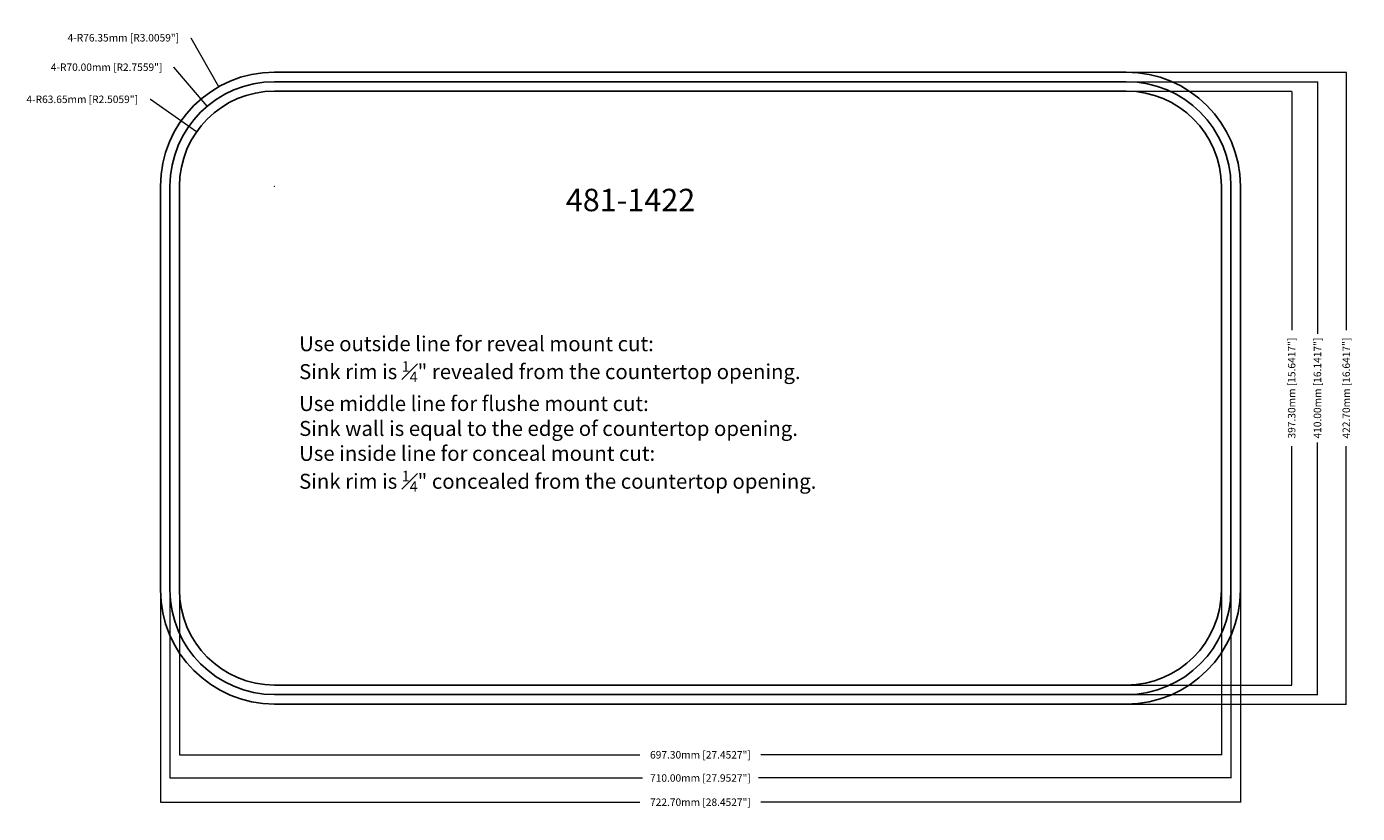
# Model space of a CAD drawing. Extents: x -451 to 440, y -284 to 242.
import ezdxf

# ---------------------------------------------------------------- set-up
doc = ezdxf.new("R2010")
doc.units = 0
doc.header["$MEASUREMENT"] = 0
doc.layers.add('1', color=7, linetype='Continuous')
doc.dimstyles.get("Standard").update_dxf_attribs({"dimtxt": 0.18, "dimasz": 0.18, "dimexe": 0.18, "dimexo": 0.0625, "dimgap": 0.09, "dimtad": 0, "dimtih": 1, "dimtoh": 1, "dimdec": 4, "dimzin": 0, "dimdsep": 46, "dimtxsty": 'Standard', "dimcen": 0.09, "dimadec": 0, "dimazin": 0, "dimtfac": 1, "dimtdec": 4, "dimtofl": 0, "dimtmove": 0, "dimatfit": 0, "dimfxl": 1, "dimtolj": 1, "dimtzin": 0, "dimarcsym": 0})

# ---------------------------------------------------------------- blocks, each defined once
blk = doc.blocks.new('*D0')
at = {"color": 0, "linetype": 'Continuous', "lineweight": 0}
for p, q in [((-348.65, -0.06), (-348.65, -245.5)), ((348.65, -0.06), (348.65, -245.5)), ((-348.47, -245.32), (-40.51, -245.32)), ((348.47, -245.32), (40.51, -245.32))]:
    blk.add_line(p, q, dxfattribs=at)
for points in [[(-348.47, -245.29), (-348.47, -245.35), (-348.65, -245.32)], [(348.47, -245.29), (348.47, -245.35), (348.65, -245.32)]]:
    blk.add_solid(points, dxfattribs=at)
at = {"layer": 'Defpoints', "color": 0, "linetype": 'Continuous', "lineweight": 0}
for p in [(-348.65, 0), (348.65, 0), (348.65, -245.32)]:
    blk.add_point(p, dxfattribs=at)
at = {"color": 0, "linetype": 'Continuous', "lineweight": 0, "insert": (0, -245.32), "char_height": 5, "attachment_point": 5}
blk.add_mtext('\\A1;697.30mm [27.4527"]', dxfattribs=at)
blk = doc.blocks.new('*D1')
at = {"color": 0, "linetype": 'Continuous', "lineweight": 0}
for p, q in [((-355, -0.06), (-355, -261)), ((355, -0.06), (355, -261)), ((-354.82, -260.82), (-38.84, -260.82)), ((354.82, -260.82), (38.84, -260.82))]:
    blk.add_line(p, q, dxfattribs=at)
for points in [[(-354.82, -260.79), (-354.82, -260.85), (-355, -260.82)], [(354.82, -260.79), (354.82, -260.85), (355, -260.82)]]:
    blk.add_solid(points, dxfattribs=at)
at = {"layer": 'Defpoints', "color": 0, "linetype": 'Continuous', "lineweight": 0}
for p in [(-355, 0), (355, 0), (355, -260.82)]:
    blk.add_point(p, dxfattribs=at)
at = {"color": 0, "linetype": 'Continuous', "lineweight": 0, "insert": (0, -260.82), "char_height": 5, "attachment_point": 5}
blk.add_mtext('\\A1;710.00mm [27.9527"]', dxfattribs=at)
blk = doc.blocks.new('*D2')
at = {"color": 0, "linetype": 'Continuous', "lineweight": 0}
for p, q in [((-361.35, -0.06), (-361.35, -277.21)), ((361.35, -0.06), (361.35, -277.21)), ((-361.17, -277.03), (-40.51, -277.03)), ((361.17, -277.03), (40.51, -277.03))]:
    blk.add_line(p, q, dxfattribs=at)
for points in [[(-361.17, -277), (-361.17, -277.06), (-361.35, -277.03)], [(361.17, -277), (361.17, -277.06), (361.35, -277.03)]]:
    blk.add_solid(points, dxfattribs=at)
at = {"layer": 'Defpoints', "color": 0, "linetype": 'Continuous', "lineweight": 0}
for p in [(-361.35, 0), (361.35, 0), (-361.35, -277.03)]:
    blk.add_point(p, dxfattribs=at)
at = {"color": 0, "linetype": 'Continuous', "lineweight": 0, "insert": (0, -277.03), "char_height": 5, "attachment_point": 5}
blk.add_mtext('\\A1;722.70mm [28.4527"]', dxfattribs=at)
blk = doc.blocks.new('*D3')
at = {"color": 0, "linetype": 'Continuous', "lineweight": 0}
for p, q in [((0.06, 198.65), (395.85, 198.65)), ((395.67, 198.47), (395.67, 38.84)), ((395.67, -198.47), (395.67, -38.84)), ((0.06, -198.65), (395.85, -198.65))]:
    blk.add_line(p, q, dxfattribs=at)
for points in [[(395.64, 198.47), (395.7, 198.47), (395.67, 198.65)], [(395.64, -198.47), (395.7, -198.47), (395.67, -198.65)]]:
    blk.add_solid(points, dxfattribs=at)
at = {"layer": 'Defpoints', "color": 0, "linetype": 'Continuous', "lineweight": 0}
for p in [(0, 198.65), (395.67, 198.65), (0, -198.65)]:
    blk.add_point(p, dxfattribs=at)
at = {"color": 0, "linetype": 'Continuous', "lineweight": 0, "insert": (395.67, 0), "char_height": 5, "attachment_point": 5, "rotation": 90}
blk.add_mtext('\\A1;397.30mm [15.6417"]', dxfattribs=at)
blk = doc.blocks.new('*D4')
at = {"color": 0, "linetype": 'Continuous', "lineweight": 0}
for p, q in [((0.06, 205), (413.1, 205)), ((412.92, 204.82), (412.92, 36.34)), ((412.92, -204.82), (412.92, -36.34)), ((0.06, -205), (413.1, -205))]:
    blk.add_line(p, q, dxfattribs=at)
for points in [[(412.89, 204.82), (412.95, 204.82), (412.92, 205)], [(412.89, -204.82), (412.95, -204.82), (412.92, -205)]]:
    blk.add_solid(points, dxfattribs=at)
at = {"layer": 'Defpoints', "color": 0, "linetype": 'Continuous', "lineweight": 0}
for p in [(0, 205), (0, -205), (412.92, -205)]:
    blk.add_point(p, dxfattribs=at)
at = {"color": 0, "linetype": 'Continuous', "lineweight": 0, "insert": (412.92, 0), "char_height": 5, "attachment_point": 5, "rotation": 90}
blk.add_mtext('\\A1;410.00mm [16.1417"]', dxfattribs=at)
blk = doc.blocks.new('*D5')
at = {"color": 0, "linetype": 'Continuous', "lineweight": 0}
for p, q in [((0.06, 211.35), (432.37, 211.35)), ((432.19, 211.17), (432.19, 38.84)), ((432.19, -211.17), (432.19, -38.84)), ((0.06, -211.35), (432.37, -211.35))]:
    blk.add_line(p, q, dxfattribs=at)
for points in [[(432.16, 211.17), (432.22, 211.17), (432.19, 211.35)], [(432.16, -211.17), (432.22, -211.17), (432.19, -211.35)]]:
    blk.add_solid(points, dxfattribs=at)
at = {"layer": 'Defpoints', "color": 0, "linetype": 'Continuous', "lineweight": 0}
for p in [(0, 211.35), (0, -211.35), (432.19, -211.35)]:
    blk.add_point(p, dxfattribs=at)
at = {"color": 0, "linetype": 'Continuous', "lineweight": 0, "insert": (432.19, 0), "char_height": 5, "attachment_point": 5, "rotation": 90}
blk.add_mtext('\\A1;422.70mm [16.6417"]', dxfattribs=at)
blk = doc.blocks.new('*D6')
at = {"color": 0, "linetype": 'Continuous', "lineweight": 0}
for p, q in [((-341.11, 234.37), (-340.93, 234.37)), ((-340.93, 234.37), (-322.54, 201.69)), ((-285.09, 135), (-284.91, 135)), ((-285, 134.91), (-285, 135.09))]:
    blk.add_line(p, q, dxfattribs=at)
blk.add_solid([(-322.51, 201.71), (-322.56, 201.68), (-322.45, 201.53)], dxfattribs=at)
at = {"layer": 'Defpoints', "color": 0, "linetype": 'Continuous', "lineweight": 0}
for p in [(-322.45, 201.53), (-285, 135)]:
    blk.add_point(p, dxfattribs=at)
at = {"color": 0, "linetype": 'Continuous', "lineweight": 0, "insert": (-386.2, 234.37), "char_height": 5, "attachment_point": 5}
blk.add_mtext('\\A1;4-R76.35mm [R3.0059"]', dxfattribs=at)
blk = doc.blocks.new('*D7')
at = {"color": 0, "linetype": 'Continuous', "lineweight": 0}
for p, q in [((-352.73, 214.67), (-352.55, 214.67)), ((-352.55, 214.67), (-330.39, 188.53)), ((-285.09, 135), (-284.91, 135)), ((-285, 134.91), (-285, 135.09))]:
    blk.add_line(p, q, dxfattribs=at)
blk.add_solid([(-330.36, 188.55), (-330.41, 188.51), (-330.27, 188.39)], dxfattribs=at)
at = {"layer": 'Defpoints', "color": 0, "linetype": 'Continuous', "lineweight": 0}
for p in [(-330.27, 188.39), (-285, 135)]:
    blk.add_point(p, dxfattribs=at)
at = {"color": 0, "linetype": 'Continuous', "lineweight": 0, "insert": (-397.41, 214.67), "char_height": 5, "attachment_point": 5}
blk.add_mtext('\\A1;4-R70.00mm [R2.7559"]', dxfattribs=at)
blk = doc.blocks.new('*D8')
at = {"color": 0, "linetype": 'Continuous', "lineweight": 0}
for p, q in [((-368.23, 193.2), (-368.05, 193.2)), ((-368.05, 193.2), (-337.27, 171.63)), ((-285.09, 135), (-284.91, 135)), ((-285, 134.91), (-285, 135.09))]:
    blk.add_line(p, q, dxfattribs=at)
blk.add_solid([(-337.25, 171.66), (-337.29, 171.61), (-337.12, 171.53)], dxfattribs=at)
at = {"layer": 'Defpoints', "color": 0, "linetype": 'Continuous', "lineweight": 0}
for p in [(-337.12, 171.53), (-285, 135)]:
    blk.add_point(p, dxfattribs=at)
at = {"color": 0, "linetype": 'Continuous', "lineweight": 0, "insert": (-413.73, 193.2), "char_height": 5, "attachment_point": 5}
blk.add_mtext('\\A1;4-R63.65mm [R2.5059"]', dxfattribs=at)

msp = doc.modelspace()

# ---------------------------------------------------------------- linework, layer by layer
at = {"layer": '1', "color": 3, "linetype": 'Continuous'}
for p, q in [((285, 211.35), (-285, 211.35)), ((285, 205), (-285, 205)), ((285, 198.65), (-285, 198.65)), ((-361.35, 135), (-361.35, -135)), ((-355, 135), (-355, -135)), ((-348.65, 135), (-348.65, -135)), ((348.65, -135), (348.65, 135)), ((355, -135), (355, 135)), ((361.35, -135), (361.35, 135)), ((-285, -198.65), (285, -198.65)), ((-285, -205), (285, -205)), ((-285, -211.35), (285, -211.35))]:
    msp.add_line(p, q, dxfattribs=at)
for centre, radius, start, end in [((-285, 135), 76.35, 90, 180), ((-285, 135), 70, 90, 180), ((285, 135), 76.35, 0, 90), ((285, 135), 70, 0, 90), ((-285, 135), 63.65, 90, 180), ((285, 135), 63.65, 0, 90), ((-285, -135), 76.35, 180, 270), ((-285, -135), 70, 180, 270), ((-285, -135), 63.65, 180, 270), ((285, -135), 70, 270, 360), ((285, -135), 76.35, 270, 360), ((285, -135), 63.65, 270, 360)]:
    msp.add_arc(centre, radius, start, end, dxfattribs=at)

# ---------------------------------------------------------------- texts
at = {"linetype": 'Continuous', "lineweight": 0, "insert": (-90.099, 133.339), "char_height": 15, "width": 401.55004, "attachment_point": 1}
msp.add_mtext('481-1422', dxfattribs=at)
at = {"lineweight": 0, "insert": (-268.576, 34.686), "char_height": 10, "width": 548, "attachment_point": 1}
msp.add_mtext('\\A1;Use outside line for reveal mount cut:\\PSink rim is {\\H0.7x;\\S1#4;}" revealed from the countertop opening.\\PUse middle line for flushe mount cut:\\PSink wall is equal to the edge of countertop opening.\\PUse inside line for conceal mount cut:\\PSink rim is {\\H0.7x;\\S1#4;}" concealed from the countertop opening.', dxfattribs=at)

# ---------------------------------------------------------------- dimensions: what is measured, and where the dimension line sits
at = {"linetype": 'Continuous', "lineweight": 0}
for mpoint, picture, middle in [((-322.45, 201.535), '*D6', (-386.202, 234.371)), ((-330.271, 188.39), '*D7', (-397.406, 214.668)), ((-337.123, 171.531), '*D8', (-413.733, 193.205))]:
    dim = msp.add_radius_dim(center=(-285, 135), mpoint=mpoint, text='4-<>', dimstyle='Standard', override={"dimtxt": 5, "dimtih": 0, "dimdec": 2, "dimdsep": 0, "dimpost": 'mm', "dimtdec": 2, "dimatfit": 3, "dimlwd": 0, "dimlwe": 0}, dxfattribs=at)
    dim.commit()
    dim.dimension.update_dxf_attribs({"geometry": picture, "text_midpoint": middle, "dimtype": 164})
for base, p1, p2, picture, middle in [((432.187, -211.35), (0, 211.35), (0, -211.35), '*D5', (432.187, 0)), ((412.917, -205), (0, 205), (0, -205), '*D4', (412.917, 0)), ((395.675, 198.65), (0, -198.65), (0, 198.65), '*D3', (395.675, 0))]:
    dim = msp.add_linear_dim(base=base, p1=p1, p2=p2, angle=90, dimstyle='Standard', override={"dimtxt": 5, "dimtih": 0, "dimdec": 2, "dimdsep": 0, "dimpost": 'mm', "dimtdec": 2, "dimatfit": 3, "dimlwd": 0, "dimlwe": 0}, dxfattribs=at)
    dim.commit()
    dim.dimension.update_dxf_attribs({"geometry": picture, "text_midpoint": middle})
for base, p1, p2, picture, middle in [((-361.35, -277.034), (361.35, 0), (-361.35, 0), '*D2', (0, -277.034)), ((355, -260.824), (-355, 0), (355, 0), '*D1', (0, -260.824)), ((348.65, -245.317), (-348.65, 0), (348.65, 0), '*D0', (0, -245.317))]:
    dim = msp.add_linear_dim(base=base, p1=p1, p2=p2, dimstyle='Standard', override={"dimtxt": 5, "dimtih": 0, "dimdec": 2, "dimdsep": 0, "dimpost": 'mm', "dimtdec": 2, "dimatfit": 3, "dimlwd": 0, "dimlwe": 0}, dxfattribs=at)
    dim.commit()
    dim.dimension.update_dxf_attribs({"geometry": picture, "text_midpoint": middle})

doc.saveas('drawing.dxf')
